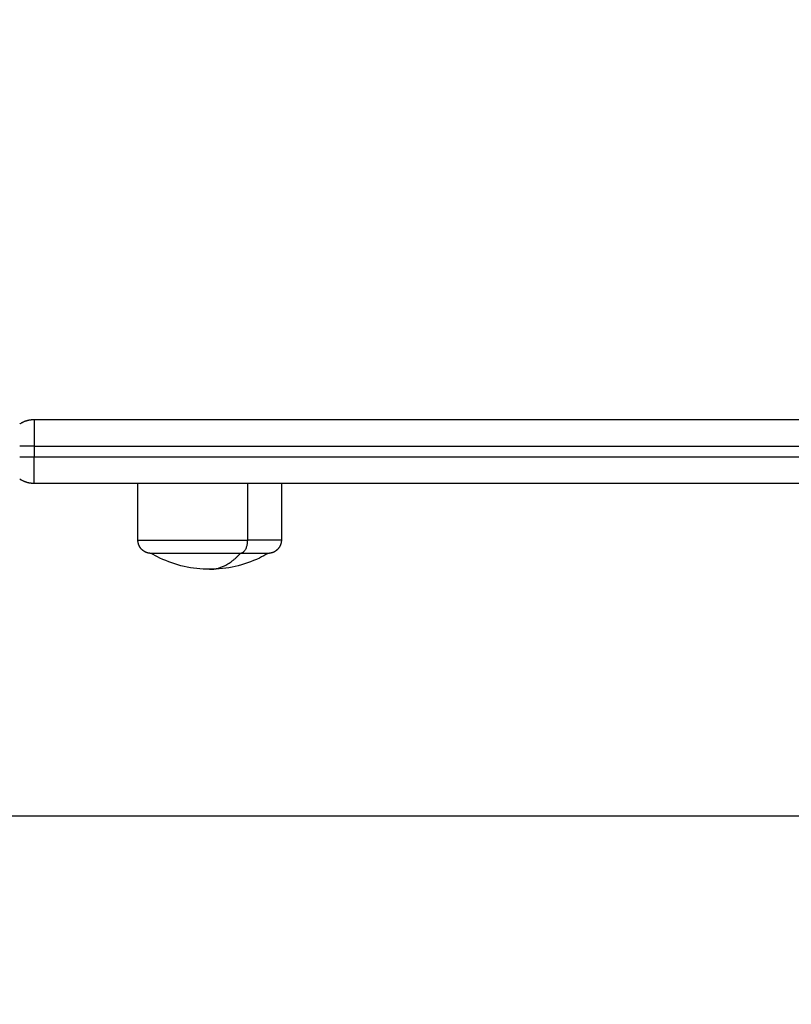
# Model space of a CAD drawing. Units: millimetres. Extents: x 106.45 to 111.71, y 1468.38 to 1475.58.
# Drawn here: x 108.16 to 108.3, y 1469.92 to 1470.11 of the extents above; entities that cross this region are included whole.
import ezdxf

# ---------------------------------------------------------------- set-up
doc = ezdxf.new("R2010")
doc.units = ezdxf.units.MM
doc.header["$PDSIZE"] = -1
doc.layers.add('DIASTASEIS', color=253, linetype='Continuous', lineweight=5)
doc.layers.add('Layer 1', color=9, linetype='Continuous')
doc.styles.get("Standard").update_dxf_attribs({"font": 'ARIALN.TTF'})
doc.dimstyles.get("Standard").update_dxf_attribs({"dimtxt": 0.18, "dimasz": 0.15, "dimexe": 0.1, "dimexo": 0, "dimgap": 0.09, "dimtad": 0, "dimtih": 1, "dimtoh": 1, "dimzin": 0, "dimdsep": 46, "dimtxsty": 'Standard', "dimblk": 'OBLIQUE', "dimcen": 0.09, "dimadec": 0, "dimazin": 0, "dimtfac": 1, "dimtofl": 0, "dimtmove": 0, "dimatfit": 3, "dimldrblk": 'OBLIQUE', "dimfxl": 1, "dimtolj": 1, "dimtzin": 0, "dimarcsym": 0})

# ---------------------------------------------------------------- blocks, each defined once
blk = doc.blocks.new('_Oblique')
at = {"color": 0, "linetype": 'ByBlock', "lineweight": -2}
blk.add_line((-0.5, -0.5), (0.5, 0.5), dxfattribs=at)
blk = doc.blocks.new('*D77')
at = {"layer": 'Defpoints', "color": 0}
for p in [(109.05459, 1470.39901), (108.06009, 1470.09307), (109.05459, 1470.09307)]:
    blk.add_point(p, dxfattribs=at)
at = {"layer": 'DIASTASEIS', "color": 0, "lineweight": -2}
for p, q in [((108.06009, 1470.09307), (108.06009, 1470.49901)), ((109.05459, 1470.09307), (109.05459, 1470.49901)), ((108.06009, 1470.39901), (108.2828, 1470.39901)), ((109.05459, 1470.39901), (108.83188, 1470.39901))]:
    blk.add_line(p, q, dxfattribs=at)
at = {"layer": 'DIASTASEIS', "color": 0, "linetype": 'ByBlock', "lineweight": -2, "xscale": 0.15, "yscale": 0.15, "zscale": 0.15, "rotation": 180}
blk.add_blockref('_Oblique', (108.06009, 1470.39901), dxfattribs=at)
at = {"layer": 'DIASTASEIS', "color": 0, "linetype": 'ByBlock', "lineweight": -2, "xscale": 0.15, "yscale": 0.15, "zscale": 0.15}
blk.add_blockref('_Oblique', (109.05459, 1470.39901), dxfattribs=at)
at = {"layer": 'DIASTASEIS', "color": 0, "insert": (108.55734, 1470.39901), "char_height": 0.18, "attachment_point": 5}
blk.add_mtext('\\A1;\\A1;1.00', dxfattribs=at)
blk = doc.blocks.new('*D78')
at = {"layer": 'Defpoints', "color": 0}
for p in [(108.07521, 1470.10507), (107.65643, 1469.95517), (108.48941, 1469.95517)]:
    blk.add_point(p, dxfattribs=at)
at = {"layer": 'DIASTASEIS', "color": 0, "lineweight": -2}
for p, q in [((107.65643, 1470.10507), (107.65643, 1470.25507)), ((108.07521, 1470.10507), (107.55643, 1470.10507)), ((108.48941, 1469.95517), (107.55643, 1469.95517)), ((107.65643, 1469.95517), (107.65643, 1469.80517)), ((107.65643, 1469.80517), (107.50643, 1469.80517))]:
    blk.add_line(p, q, dxfattribs=at)
at = {"layer": 'DIASTASEIS', "color": 0, "linetype": 'ByBlock', "lineweight": -2, "xscale": 0.15, "yscale": 0.15, "zscale": 0.15}
for p, rotation in [((107.65643, 1470.10507), 270), ((107.65643, 1469.95517), 90)]:
    blk.add_blockref('_Oblique', p, dxfattribs=dict(at, rotation=rotation))
at = {"layer": 'DIASTASEIS', "color": 0, "insert": (107.22495, 1469.65517), "char_height": 0.18, "attachment_point": 5}
blk.add_mtext('\\A1;\\A1;0.10', dxfattribs=at)
blk = doc.blocks.new('G409')
at = {"color": 0, "lineweight": -3}
for points, weights in [([(2.27189, 1.88023), (2.27314, 1.88106), (2.27464, 1.88106)], [0.862412404029, 0.889572447776, 1]), ([(2.27189, 1.86988), (2.27314, 1.86906), (2.27464, 1.86906)], [0.86241064113, 0.889568863792, 1]), ([(2.31864, 1.85586), (2.31864, 1.85586), (2.31342, 1.85586)], [1, 0.873559933275, 1])]:
    blk.add_rational_spline(points, weights, degree=2, dxfattribs=at)
for points in [[(2.27464, 1.88106), (2.41404, 1.88106), (2.55345, 1.88106)], [(2.27464, 1.86906), (2.41404, 1.86906), (2.55345, 1.86906)], [(2.29414, 1.85836), (2.29414, 1.86371), (2.29414, 1.86906)], [(2.32114, 1.86906), (2.32114, 1.86371), (2.32114, 1.85836)]]:
    blk.add_open_spline(points, degree=2, dxfattribs=at)
for points, weights, degree, knots in [([(2.29664, 1.85586), (2.29662, 1.85586), (2.29658, 1.85586), (2.29654, 1.85586), (2.29651, 1.85586), (2.29644, 1.85586), (2.29638, 1.85587), (2.29628, 1.85588), (2.29623, 1.85589), (2.29602, 1.85593), (2.29587, 1.85597), (2.2954, 1.85616), (2.29511, 1.85635), (2.29487, 1.85659), (2.29438, 1.85708), (2.29414, 1.8577), (2.29414, 1.85836)], [1, 1, 1, 1, 1, 1, 1, 1, 1, 1, 1, 1, 1, 1, 1, 1.05719095842, 1.17157287525], 3, [0, 0, 0, 0, 0.056502, 0.056502, 0.131842, 0.131842, 0.286022, 0.286022, 0.443517, 0.443517, 0.934381, 0.934381, 1.971416, 1.971416, 1.971416, 3.985776, 3.985776, 3.985776, 3.985776]), ([(2.32114, 1.85836), (2.32114, 1.8577), (2.32089, 1.85708), (2.3204, 1.85659), (2.32016, 1.85635), (2.31987, 1.85616), (2.31941, 1.85597), (2.31925, 1.85593), (2.31904, 1.85589), (2.31899, 1.85588), (2.31889, 1.85587), (2.31883, 1.85586), (2.31876, 1.85586), (2.31873, 1.85586), (2.31869, 1.85586), (2.31865, 1.85586), (2.31864, 1.85586)], [0.865067764398, 0.780610270396, 0.738381523395, 0.738381523395, 0.738381523395, 0.738381523395, 0.738381523395, 0.738381523395, 0.738381523395, 0.738381523395, 0.738381523395, 0.738381523395, 0.738381523395, 0.738381523395, 0.738381523395, 0.738381523395, 0.738381523395], 3, [0, 0, 0, 0, 2.01436, 2.01436, 2.01436, 3.051395, 3.051395, 3.542259, 3.542259, 3.699755, 3.699755, 3.853934, 3.853934, 3.929274, 3.929274, 3.985776, 3.985776, 3.985776, 3.985776]), ([(2.31342, 1.85586), (2.30407, 1.85586), (2.29828, 1.85586), (2.29664, 1.85586), (2.29664, 1.85586)], [1, 0.707106781187, 1, 0.894617255525, 0.865067764398], 2, [-34.557519, -34.557519, -34.557519, -17.27876, -17.27876, -11.061876, -11.061876, -11.061876])]:
    blk.add_rational_spline(points, weights, degree=degree, knots=knots, dxfattribs=at)
for points, knots in [([(2.30764, 1.85286), (2.30439, 1.85286), (2.30118, 1.85359), (2.29826, 1.85499), (2.2977, 1.85526), (2.29716, 1.85555), (2.29664, 1.85586)], [34.182569, 34.182569, 34.182569, 34.182569, 43.963454, 43.963454, 43.963454, 45.804163, 45.804163, 45.804163, 45.804163]), ([(2.31864, 1.85586), (2.31811, 1.85555), (2.31757, 1.85526), (2.31701, 1.85499), (2.31409, 1.85359), (2.31088, 1.85286), (2.30764, 1.85286)], [22.560974, 22.560974, 22.560974, 22.560974, 24.401683, 24.401683, 24.401683, 34.182569, 34.182569, 34.182569, 34.182569])]:
    blk.add_open_spline(points, degree=3, knots=knots, dxfattribs=at)
at = {"layer": 'Layer 1', "color": 0, "lineweight": -3}
for points, weights in [([(2.27464, 1.88106), (2.27464, 1.88106), (2.27464, 1.87606)], [1, 0.707106781187, 1]), ([(2.27464, 1.87606), (2.27314, 1.87606), (2.27189, 1.87606)], [1, 0.889592468904, 0.862422255299]), ([(2.27189, 1.87406), (2.27314, 1.87406), (2.27464, 1.87406)], [0.862422030876, 0.889592012924, 1]), ([(2.27464, 1.86906), (2.27464, 1.86906), (2.27464, 1.87406)], [1, 0.707106781187, 1]), ([(2.31474, 1.85836), (2.31474, 1.85586), (2.31342, 1.85586)], [1, 0.707106781187, 1]), ([(2.32114, 1.85836), (2.32114, 1.85836), (2.31474, 1.85836)], [1, 0.873559933275, 1]), ([(2.30764, 1.85286), (2.31074, 1.85286), (2.31342, 1.85586)], [1, 0.964763821238, 1])]:
    blk.add_rational_spline(points, weights, degree=2, dxfattribs=at)
for points in [[(2.27464, 1.87606), (2.41404, 1.87606), (2.55345, 1.87606)], [(2.27464, 1.87606), (2.27464, 1.87506), (2.27464, 1.87406)], [(2.27464, 1.87406), (2.41404, 1.87406), (2.55345, 1.87406)], [(2.31474, 1.86906), (2.31474, 1.86371), (2.31474, 1.85836)]]:
    blk.add_open_spline(points, degree=2, dxfattribs=at)
blk.add_rational_spline([(2.29414, 1.85836), (2.29414, 1.85836), (2.30106, 1.85836), (2.30799, 1.85836), (2.31474, 1.85836)], [1, 0.862182287601, 1, 0.862182287601, 1], degree=2, knots=[13.724833, 13.724833, 13.724833, 28.068167, 28.068167, 42.411501, 42.411501, 42.411501], dxfattribs=at)
blk = doc.blocks.new('G405 OLA')
blk.add_blockref('G409', (0, 0))

msp = doc.modelspace()

# ---------------------------------------------------------------- block references
msp.add_blockref('G405 OLA', (105.8877, 1468.14876))

# ---------------------------------------------------------------- dimensions: what is measured, and where the dimension line sits
at = {"layer": 'DIASTASEIS'}
dim = msp.add_linear_dim(base=(109.05459, 1470.39901), p1=(108.06009, 1470.09307), p2=(109.05459, 1470.09307), text='\\A1;<>0', dimstyle='Standard', override={"dimdec": 1}, dxfattribs=at)
dim.commit()
dim.dimension.update_dxf_attribs({"geometry": '*D77', "text_midpoint": (108.55734, 1470.39901)})
dim = msp.add_linear_dim(base=(107.65643, 1469.95517), p1=(108.07521, 1470.10507), p2=(108.48941, 1469.95517), angle=90, text='\\A1;<>0', dimstyle='Standard', override={"dimdec": 1}, dxfattribs=at)
dim.commit()
dim.dimension.update_dxf_attribs({"geometry": '*D78', "text_midpoint": (107.22495, 1469.65517)})

doc.saveas('drawing.dxf')
